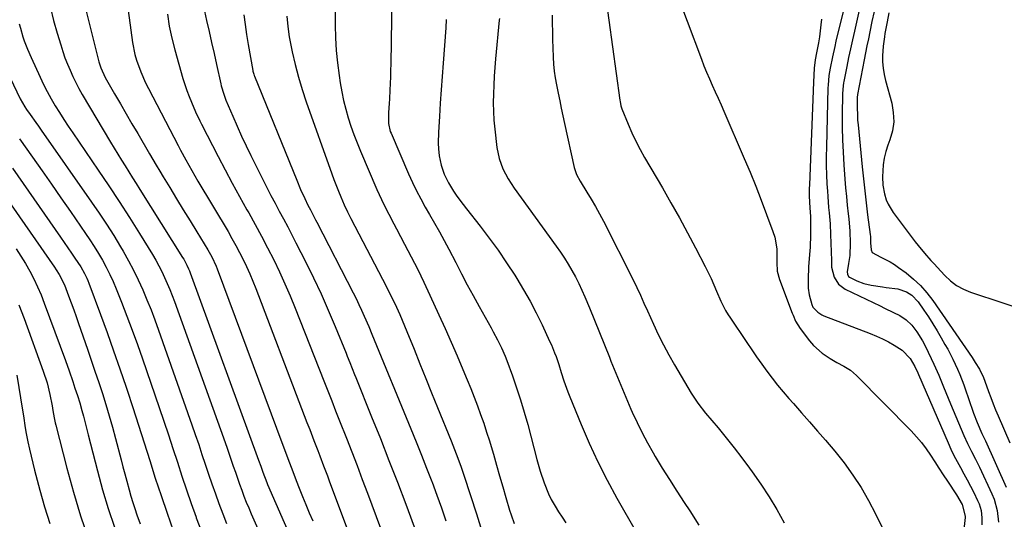
# Model space of a CAD drawing. Units: inches. Extents: x 1857394 to 1862678, y 415985 to 421264.
# Drawn here: x 1858132 to 1858528, y 418327 to 418528 of the extents above; entities that cross this region are included whole.
import ezdxf

# ---------------------------------------------------------------- set-up
doc = ezdxf.new("R2010")
doc.units = ezdxf.units.IN
doc.header["$MEASUREMENT"] = 0
doc.layers.add('7', color=7, linetype='Continuous')
doc.layers.add('8', color=7, linetype='Continuous')

msp = doc.modelspace()

# ---------------------------------------------------------------- linework, layer by layer
at = {"layer": '7', "color": 18}
for points in [[(1858157.15, 418538.99, 1718), (1858164.17, 418511.03, 1718), (1858164.92, 418508.6, 1718), (1858166.72, 418504.77, 1718), (1858170.47, 418498.21, 1718), (1858172.77, 418494.2, 1718), (1858175.08, 418490.19, 1718), (1858177.39, 418486.19, 1718), (1858179.72, 418482.19, 1718), (1858184.43, 418474.12, 1718), (1858185.8, 418471.8, 1718), (1858187.17, 418469.48, 1718), (1858188.56, 418467.16, 1718), (1858189.96, 418464.85, 1718), (1858192.6, 418460.52, 1718), (1858195.33, 418456.04, 1718), (1858198.06, 418451.58, 1718), (1858200.8, 418447.11, 1718), (1858203.55, 418442.65, 1718), (1858207.96, 418435.5, 1718), (1858209.52, 418432.73, 1718), (1858211.3, 418428.88, 1718), (1858211.68, 418427.9, 1718), (1858238.06, 418356.92, 1718), (1858238.72, 418355.16, 1718), (1858240.03, 418351.62, 1718), (1858241.35, 418348.09, 1718), (1858242.02, 418346.33, 1718), (1858243.39, 418342.81, 1718), (1858244.62, 418339.7, 1718), (1858245.94, 418336.4, 1718), (1858247.29, 418333.11, 1718), (1858248.66, 418329.83, 1718), (1858250.05, 418326.55, 1718)], [(1858367.52, 418538.6, 1696), (1858373.46, 418495.58, 1696), (1858373.53, 418495.14, 1696), (1858373.86, 418493.4, 1696), (1858374.12, 418492.56, 1696), (1858374.28, 418492.14, 1696), (1858376.76, 418485.99, 1696), (1858378.24, 418482.54, 1696), (1858379.82, 418479.14, 1696), (1858381.55, 418475.81, 1696), (1858383.38, 418472.53, 1696), (1858390.51, 418460.41, 1696), (1858393.96, 418454.42, 1696), (1858397.35, 418448.4, 1696), (1858400.64, 418442.33, 1696), (1858403.86, 418436.22, 1696), (1858407.7, 418428.8, 1696), (1858408.93, 418426.36, 1696), (1858410.11, 418423.9, 1696), (1858411.23, 418421.41, 1696), (1858412.3, 418418.9, 1696), (1858414, 418414.83, 1696), (1858415.92, 418411.09, 1696), (1858417.01, 418409.29, 1696), (1858417.59, 418408.41, 1696), (1858424.41, 418398.27, 1696), (1858426.4, 418395.35, 1696), (1858428.4, 418392.45, 1696), (1858430.44, 418389.57, 1696), (1858432.5, 418386.7, 1696), (1858434.62, 418383.88, 1696), (1858436.79, 418381.1, 1696), (1858439.05, 418378.39, 1696), (1858441.35, 418375.72, 1696), (1858443.17, 418373.68, 1696), (1858446.41, 418370.02, 1696), (1858449.64, 418366.34, 1696), (1858452.85, 418362.64, 1696), (1858456.04, 418358.92, 1696), (1858459.79, 418354.52, 1696), (1858463.55, 418349.82, 1696), (1858467.1, 418344.97, 1696), (1858470.33, 418339.9, 1696), (1858473.35, 418334.68, 1696), (1858476.14, 418329.32, 1696), (1858478.82, 418323.91, 1696)], [(1858175.25, 418536.78, 1716), (1858177.68, 418518.85, 1716), (1858178.6, 418514.03, 1716), (1858179.26, 418511.67, 1716), (1858180.92, 418507.05, 1716), (1858182.91, 418502.55, 1716), (1858184.01, 418500.34, 1716), (1858195.96, 418477.47, 1716), (1858196.57, 418476.29, 1716), (1858196.82, 418475.82, 1716), (1858196.94, 418475.59, 1716), (1858199.03, 418471.69, 1716), (1858200.22, 418469.51, 1716), (1858202.66, 418465.2, 1716), (1858203.91, 418463.07, 1716), (1858216.01, 418442.79, 1716), (1858217.6, 418440.04, 1716), (1858219.16, 418437.27, 1716), (1858220.65, 418434.46, 1716), (1858222.09, 418431.63, 1716), (1858223.47, 418428.77, 1716), (1858224.78, 418425.88, 1716), (1858226.01, 418422.95, 1716), (1858227.19, 418420, 1716), (1858245.58, 418371.77, 1716), (1858246.66, 418368.93, 1716), (1858247.74, 418366.1, 1716), (1858248.82, 418363.26, 1716), (1858250.52, 418358.81, 1716), (1858252.06, 418354.76, 1716), (1858252.84, 418352.74, 1716), (1858254.39, 418348.7, 1716), (1858255.92, 418344.64, 1716), (1858256.68, 418342.61, 1716), (1858264.38, 418321.88, 1716)], [(1858281.81, 418537.35, 1704), (1858281.41, 418510.24, 1704), (1858281.36, 418507.6, 1704), (1858281.28, 418504.95, 1704), (1858281.18, 418502.3, 1704), (1858281.05, 418499.65, 1704), (1858280.87, 418496.2, 1704), (1858280.76, 418494.36, 1704), (1858280.53, 418490.68, 1704), (1858280.46, 418486.2, 1704), (1858281.22, 418483.07, 1704), (1858281.52, 418482.32, 1704), (1858288.56, 418466, 1704), (1858290.09, 418462.6, 1704), (1858291.71, 418459.25, 1704), (1858293.43, 418455.95, 1704), (1858295.24, 418452.69, 1704), (1858296.96, 418449.69, 1704), (1858298.95, 418446.22, 1704), (1858300.94, 418442.75, 1704), (1858302.88, 418439.25, 1704), (1858304.74, 418435.7, 1704), (1858307.48, 418430.35, 1704), (1858309.78, 418425.9, 1704), (1858312.11, 418421.47, 1704), (1858314.49, 418417.06, 1704), (1858316.9, 418412.68, 1704), (1858321.69, 418404.07, 1704), (1858322.56, 418402.48, 1704), (1858324.26, 418399.28, 1704), (1858325.89, 418396.03, 1704), (1858327.34, 418392.71, 1704), (1858328, 418391.02, 1704), (1858330.28, 418384.82, 1704), (1858331.98, 418380, 1704), (1858333.59, 418375.14, 1704), (1858335.06, 418370.24, 1704), (1858336.43, 418365.32, 1704), (1858340.14, 418351.23, 1704), (1858341.47, 418346.53, 1704), (1858342.97, 418341.88, 1704), (1858344.78, 418337.36, 1704), (1858345.87, 418335.18, 1704), (1858347.42, 418332.42, 1704), (1858348.79, 418330.18, 1704), (1858350.21, 418327.97, 1704), (1858351.68, 418325.8, 1704)], [(1858191.65, 418530.15, 1714), (1858192.38, 418525.35, 1714), (1858193.39, 418520.61, 1714), (1858194.59, 418515.9, 1714), (1858197.92, 418504.31, 1714), (1858198.66, 418501.9, 1714), (1858199.46, 418499.51, 1714), (1858200.35, 418497.16, 1714), (1858201.3, 418494.82, 1714), (1858202.98, 418490.91, 1714), (1858204.67, 418487.38, 1714), (1858205.38, 418485.99, 1714), (1858212.03, 418473.05, 1714), (1858214.85, 418467.65, 1714), (1858217.71, 418462.28, 1714), (1858220.63, 418456.94, 1714), (1858223.6, 418451.62, 1714), (1858224.35, 418450.29, 1714), (1858226.94, 418445.63, 1714), (1858229.48, 418440.95, 1714), (1858231.94, 418436.23, 1714), (1858234.36, 418431.48, 1714), (1858236.67, 418426.68, 1714), (1858238.9, 418421.84, 1714), (1858241, 418416.95, 1714), (1858243.02, 418412.02, 1714), (1858254.5, 418382.82, 1714), (1858256.08, 418378.79, 1714), (1858257.66, 418374.75, 1714), (1858259.23, 418370.72, 1714), (1858260.02, 418368.7, 1714), (1858260.81, 418366.69, 1714), (1858263.56, 418359.74, 1714), (1858265.71, 418354.25, 1714), (1858267.84, 418348.75, 1714), (1858269.93, 418343.23, 1714), (1858272.01, 418337.71, 1714), (1858285.55, 418301.28, 1714)], [(1858206.11, 418533.32, 1712), (1858207.42, 418527.65, 1712), (1858208.44, 418523.23, 1712), (1858209.44, 418518.81, 1712), (1858210.44, 418514.39, 1712), (1858211.42, 418509.96, 1712), (1858213.13, 418502.22, 1712), (1858213.32, 418501.37, 1712), (1858214.27, 418498.02, 1712), (1858214.87, 418496.38, 1712), (1858215.19, 418495.57, 1712), (1858217.92, 418489.17, 1712), (1858219.66, 418485.18, 1712), (1858221.44, 418481.21, 1712), (1858223.3, 418477.27, 1712), (1858225.2, 418473.36, 1712), (1858229.99, 418463.73, 1712), (1858231.61, 418460.54, 1712), (1858233.25, 418457.35, 1712), (1858234.93, 418454.19, 1712), (1858236.63, 418451.04, 1712), (1858238.33, 418447.88, 1712), (1858240.02, 418444.72, 1712), (1858241.67, 418441.54, 1712), (1858243.3, 418438.35, 1712), (1858247.23, 418430.56, 1712), (1858250.36, 418424.17, 1712), (1858253.39, 418417.73, 1712), (1858256.26, 418411.22, 1712), (1858259.04, 418404.66, 1712), (1858263.44, 418393.91, 1712), (1858263.94, 418392.69, 1712), (1858264.91, 418390.26, 1712), (1858265.88, 418387.82, 1712), (1858266.85, 418385.38, 1712), (1858267.34, 418384.16, 1712), (1858273.7, 418368.41, 1712), (1858277.21, 418359.64, 1712), (1858280.68, 418350.84, 1712), (1858284.08, 418342.03, 1712), (1858287.44, 418333.19, 1712), (1858291.78, 418321.66, 1712)], [(1858259.06, 418532.26, 1706), (1858259.08, 418525.83, 1706), (1858259.2, 418520.74, 1706), (1858259.48, 418515.66, 1706), (1858259.97, 418510.6, 1706), (1858260.62, 418505.55, 1706), (1858261.06, 418502.59, 1706), (1858261.68, 418499.05, 1706), (1858262.4, 418495.53, 1706), (1858263.29, 418492.06, 1706), (1858264.28, 418488.6, 1706), (1858265.41, 418485.19, 1706), (1858266.6, 418481.8, 1706), (1858267.89, 418478.45, 1706), (1858269.25, 418475.12, 1706), (1858275.79, 418459.76, 1706), (1858276.68, 418457.74, 1706), (1858278.57, 418453.75, 1706), (1858280.58, 418449.81, 1706), (1858282.63, 418445.9, 1706), (1858283.67, 418443.95, 1706), (1858286.97, 418437.75, 1706), (1858289.62, 418432.67, 1706), (1858292.21, 418427.57, 1706), (1858294.7, 418422.42, 1706), (1858297.13, 418417.24, 1706), (1858300.77, 418409.31, 1706), (1858303.24, 418403.85, 1706), (1858305.67, 418398.38, 1706), (1858308.05, 418392.89, 1706), (1858310.38, 418387.37, 1706), (1858312.13, 418383.2, 1706), (1858313.54, 418379.75, 1706), (1858314.91, 418376.29, 1706), (1858316.23, 418372.8, 1706), (1858317.51, 418369.31, 1706), (1858318.74, 418365.79, 1706), (1858319.91, 418362.25, 1706), (1858321.03, 418358.7, 1706), (1858322.09, 418355.13, 1706), (1858322.62, 418353.3, 1706), (1858323.88, 418348.94, 1706), (1858325.14, 418344.59, 1706), (1858326.41, 418340.24, 1706), (1858327.68, 418335.89, 1706), (1858329.16, 418330.84, 1706), (1858329.72, 418329.03, 1706), (1858331.01, 418325.45, 1706)], [(1858398.59, 418532.41, 1694), (1858400.44, 418527.4, 1694), (1858406.18, 418512.15, 1694), (1858407.22, 418509.49, 1694), (1858408.29, 418506.84, 1694), (1858409.42, 418504.22, 1694), (1858410.58, 418501.62, 1694), (1858411.77, 418499.02, 1694), (1858412.94, 418496.41, 1694), (1858414.09, 418493.8, 1694), (1858415.23, 418491.18, 1694), (1858423.41, 418472.24, 1694), (1858425.77, 418466.65, 1694), (1858428.07, 418461.03, 1694), (1858430.27, 418455.38, 1694), (1858432.42, 418449.71, 1694), (1858434.94, 418442.87, 1694), (1858435.65, 418440.57, 1694), (1858436.45, 418435.87, 1694), (1858436.55, 418433.47, 1694), (1858436.49, 418430.36, 1694), (1858436.69, 418426.88, 1694), (1858437.54, 418423.52, 1694), (1858442.69, 418409.98, 1694), (1858443.01, 418409.17, 1694), (1858444.04, 418406.76, 1694), (1858445.84, 418403.8, 1694), (1858449.68, 418398.84, 1694), (1858451.21, 418397.07, 1694), (1858454.66, 418393.98, 1694), (1858457.88, 418391.86, 1694), (1858460.63, 418390.25, 1694), (1858463.44, 418388.74, 1694), (1858466.13, 418387.08, 1694), (1858468.52, 418385.01, 1694), (1858490.52, 418362.67, 1694), (1858492.63, 418360.38, 1694), (1858494.64, 418358.02, 1694), (1858496.49, 418355.53, 1694), (1858498.24, 418352.96, 1694), (1858499.93, 418350.33, 1694), (1858501.62, 418347.71, 1694), (1858503.33, 418345.1, 1694), (1858505.06, 418342.5, 1694), (1858508.76, 418336.96, 1694), (1858511.03, 418333.14, 1694), (1858512.22, 418328.46, 1694), (1858512.18, 418327.92, 1694), (1858509.9, 418307.59, 1694)], [(1858469.9, 418533.06, 1688), (1858467.66, 418523.43, 1688), (1858466.86, 418519.88, 1688), (1858466.07, 418516.31, 1688), (1858465.32, 418512.74, 1688), (1858464.6, 418509.17, 1688), (1858463.42, 418503.2, 1688), (1858463.31, 418502.6, 1688), (1858463.12, 418501.4, 1688), (1858462.9, 418498.38, 1688), (1858462.8, 418489.61, 1688), (1858462.81, 418484.63, 1688), (1858462.9, 418479.65, 1688), (1858463.13, 418474.67, 1688), (1858463.44, 418469.69, 1688), (1858463.87, 418463.91, 1688), (1858464.16, 418460.42, 1688), (1858464.47, 418456.93, 1688), (1858464.82, 418453.45, 1688), (1858465.2, 418449.97, 1688), (1858465.45, 418447.88, 1688), (1858465.86, 418443, 1688), (1858465.97, 418438.12, 1688), (1858465.78, 418433.24, 1688), (1858465.29, 418429.96, 1688), (1858464.77, 418426.7, 1688), (1858464.92, 418425.67, 1688), (1858465.37, 418424.8, 1688), (1858465.73, 418424.47, 1688), (1858468.64, 418423.06, 1688), (1858471.47, 418421.99, 1688), (1858474.42, 418421.3, 1688), (1858478.94, 418420.61, 1688), (1858480.45, 418420.4, 1688), (1858485.17, 418419.77, 1688), (1858488.66, 418418.65, 1688), (1858490.72, 418417.28, 1688), (1858493.23, 418414.56, 1688), (1858495.55, 418411.22, 1688), (1858497.39, 418408.49, 1688), (1858499.18, 418405.74, 1688), (1858500.9, 418402.94, 1688), (1858502.57, 418400.11, 1688), (1858504.07, 418397.48, 1688), (1858505.17, 418395.52, 1688), (1858507.23, 418391.53, 1688), (1858509.13, 418387.46, 1688), (1858510, 418385.39, 1688), (1858511.58, 418381.19, 1688), (1858514.15, 418373.71, 1688), (1858514.83, 418371.79, 1688), (1858515.53, 418369.88, 1688), (1858517, 418366.08, 1688), (1858518.85, 418361.71, 1688), (1858520.32, 418358.7, 1688), (1858528.61, 418340.09, 1688)], [(1858475.59, 418531.3, 1686), (1858474.74, 418527.19, 1686), (1858473.9, 418523.16, 1686), (1858473.31, 418520.32, 1686), (1858472.73, 418517.48, 1686), (1858472.16, 418514.63, 1686), (1858471.6, 418511.79, 1686), (1858468.92, 418497.88, 1686), (1858468.88, 418497.65, 1686), (1858468.78, 418496.99, 1686), (1858468.75, 418492.94, 1686), (1858468.86, 418489.35, 1686), (1858468.98, 418487.56, 1686), (1858469.13, 418485.77, 1686), (1858470.79, 418468.81, 1686), (1858471.29, 418464, 1686), (1858471.82, 418459.2, 1686), (1858472.39, 418454.4, 1686), (1858472.99, 418449.6, 1686), (1858474.02, 418441.66, 1686), (1858474.11, 418440.83, 1686), (1858474.19, 418438.35, 1686), (1858474.36, 418435.47, 1686), (1858474.8, 418434.45, 1686), (1858478.33, 418432.57, 1686), (1858482, 418430.68, 1686), (1858483.74, 418429.59, 1686), (1858485.44, 418428.42, 1686), (1858488.43, 418426.21, 1686), (1858491.45, 418423.74, 1686), (1858494.28, 418421.1, 1686), (1858496.84, 418418.18, 1686), (1858499.21, 418415.08, 1686), (1858514.97, 418392.2, 1686), (1858516.26, 418390.24, 1686), (1858517.88, 418387.49, 1686), (1858519.55, 418384.12, 1686), (1858520.11, 418382.72, 1686), (1858521.6, 418378.52, 1686), (1858522.5, 418376.07, 1686), (1858523.42, 418373.64, 1686), (1858524.39, 418371.22, 1686), (1858525.4, 418368.82, 1686), (1858530.1, 418357.89, 1686)], [(1858481.46, 418530.68, 1684), (1858480.78, 418527.12, 1684), (1858479.94, 418522.37, 1684), (1858479.71, 418521.09, 1684), (1858479.23, 418517.36, 1684), (1858479.02, 418513.52, 1684), (1858479.01, 418510.98, 1684), (1858479.17, 418508.46, 1684), (1858479.57, 418505.97, 1684), (1858480.13, 418503.49, 1684), (1858482.66, 418494.4, 1684), (1858483.31, 418490.68, 1684), (1858483.48, 418486.98, 1684), (1858482.94, 418483.32, 1684), (1858481.91, 418479.68, 1684), (1858481.1, 418477.59, 1684), (1858480.24, 418474.99, 1684), (1858479.57, 418472.35, 1684), (1858479.18, 418469.65, 1684), (1858478.96, 418464.85, 1684), (1858479.12, 418461.42, 1684), (1858479.73, 418458.04, 1684), (1858480.45, 418455.63, 1684), (1858481.18, 418453.82, 1684), (1858483.22, 418450.46, 1684), (1858492.1, 418438.73, 1684), (1858493.3, 418437.19, 1684), (1858495.79, 418434.18, 1684), (1858498.39, 418431.25, 1684), (1858499.7, 418429.81, 1684), (1858502.35, 418426.93, 1684), (1858503.99, 418425.16, 1684), (1858506.28, 418423.04, 1684), (1858508.73, 418421.19, 1684), (1858511.44, 418419.73, 1684), (1858514.31, 418418.53, 1684), (1858540.36, 418409.93, 1684)], [(1858132.17, 418526.27, 1722), (1858132.59, 418524.53, 1722), (1858133.58, 418521.11, 1722), (1858134.16, 418519.42, 1722), (1858135.46, 418516.09, 1722), (1858136.89, 418512.82, 1722), (1858140.52, 418504.91, 1722), (1858141.93, 418501.98, 1722), (1858143.41, 418499.08, 1722), (1858144.98, 418496.23, 1722), (1858146.62, 418493.42, 1722), (1858148.33, 418490.65, 1722), (1858150.07, 418487.9, 1722), (1858151.85, 418485.18, 1722), (1858153.67, 418482.47, 1722), (1858163.87, 418467.56, 1722), (1858168.11, 418461.26, 1722), (1858172.29, 418454.92, 1722), (1858176.38, 418448.52, 1722), (1858180.4, 418442.08, 1722), (1858185.62, 418433.6, 1722), (1858186.95, 418431.35, 1722), (1858188.22, 418429.07, 1722), (1858189.41, 418426.74, 1722), (1858190.55, 418424.38, 1722), (1858191.61, 418421.98, 1722), (1858192.63, 418419.57, 1722), (1858193.58, 418417.14, 1722), (1858194.5, 418414.68, 1722), (1858214.82, 418358.09, 1722), (1858215.67, 418355.7, 1722), (1858216.51, 418353.31, 1722), (1858217.33, 418350.91, 1722), (1858218.14, 418348.51, 1722), (1858218.96, 418346.11, 1722), (1858219.78, 418343.71, 1722), (1858220.63, 418341.33, 1722), (1858221.5, 418338.94, 1722), (1858222.42, 418336.49, 1722), (1858223.36, 418334.1, 1722), (1858224.35, 418331.74, 1722), (1858225.36, 418329.38, 1722), (1858239.7, 418297.12, 1722)], [(1858239.62, 418529.42, 1708), (1858240.01, 418525.27, 1708), (1858240.62, 418521.13, 1708), (1858241.37, 418517.02, 1708), (1858241.79, 418515.02, 1708), (1858242.96, 418509.95, 1708), (1858244.27, 418504.91, 1708), (1858245.78, 418499.93, 1708), (1858247.42, 418494.99, 1708), (1858257.72, 418466.02, 1708), (1858258.58, 418463.69, 1708), (1858260.39, 418459.06, 1708), (1858261.35, 418456.76, 1708), (1858262.71, 418453.61, 1708), (1858264, 418450.81, 1708), (1858265.4, 418448.06, 1708), (1858279.71, 418420.57, 1708), (1858280.82, 418418.38, 1708), (1858282.97, 418413.97, 1708), (1858285.01, 418409.5, 1708), (1858286.93, 418404.98, 1708), (1858287.86, 418402.71, 1708), (1858290.74, 418395.54, 1708), (1858293.09, 418389.67, 1708), (1858295.45, 418383.81, 1708), (1858297.81, 418377.95, 1708), (1858300.19, 418372.1, 1708), (1858305.62, 418358.69, 1708), (1858307.02, 418355.19, 1708), (1858308.38, 418351.68, 1708), (1858309.68, 418348.14, 1708), (1858310.88, 418344.57, 1708), (1858315.81, 418329.34, 1708), (1858317.51, 418324.1, 1708)], [(1858303.7, 418528.01, 1702), (1858303.48, 418524.75, 1702), (1858302.43, 418510.45, 1702), (1858302.05, 418505.1, 1702), (1858301.67, 418499.75, 1702), (1858301.3, 418494.4, 1702), (1858300.93, 418489.06, 1702), (1858300.52, 418482.83, 1702), (1858300.44, 418478.37, 1702), (1858300.58, 418476.14, 1702), (1858300.89, 418473.32, 1702), (1858301.65, 418469.55, 1702), (1858302.9, 418465.9, 1702), (1858304.57, 418462.42, 1702), (1858306.57, 418459.12, 1702), (1858307.98, 418457.08, 1702), (1858310.48, 418453.66, 1702), (1858311.77, 418451.98, 1702), (1858317.26, 418445, 1702), (1858320.93, 418440.18, 1702), (1858324.5, 418435.3, 1702), (1858327.92, 418430.3, 1702), (1858331.23, 418425.24, 1702), (1858332.03, 418423.98, 1702), (1858334.78, 418419.44, 1702), (1858337.41, 418414.83, 1702), (1858339.86, 418410.13, 1702), (1858342.19, 418405.36, 1702), (1858345.24, 418398.78, 1702), (1858345.93, 418397.24, 1702), (1858347.21, 418394.12, 1702), (1858347.79, 418392.54, 1702), (1858348.89, 418389.34, 1702), (1858349.92, 418386.13, 1702), (1858350.99, 418382.79, 1702), (1858352.54, 418378.47, 1702), (1858353.37, 418376.33, 1702), (1858357.86, 418365.3, 1702), (1858361.12, 418357.72, 1702), (1858364.57, 418350.25, 1702), (1858368.32, 418342.91, 1702), (1858372.26, 418335.67, 1702), (1858380.17, 418321.8, 1702)], [(1858346.2, 418529.79, 1698), (1858346.25, 418526.51, 1698), (1858346.32, 418523.23, 1698), (1858346.42, 418519.94, 1698), (1858346.54, 418516.66, 1698), (1858346.69, 418512.87, 1698), (1858346.84, 418510.1, 1698), (1858347.1, 418507.33, 1698), (1858347.46, 418504.58, 1698), (1858347.95, 418501.85, 1698), (1858348.64, 418498.47, 1698), (1858349.26, 418495.42, 1698), (1858349.9, 418492.37, 1698), (1858350.55, 418489.32, 1698), (1858351.21, 418486.28, 1698), (1858355.1, 418468.57, 1698), (1858356.04, 418465.75, 1698), (1858357.45, 418463.13, 1698), (1858360.23, 418458.69, 1698), (1858361.98, 418455.82, 1698), (1858363.67, 418452.91, 1698), (1858365.29, 418449.96, 1698), (1858366.85, 418446.99, 1698), (1858378.81, 418423.48, 1698), (1858380.32, 418420.39, 1698), (1858381.73, 418417.24, 1698), (1858383.11, 418414.09, 1698), (1858384.52, 418410.94, 1698), (1858386.92, 418405.66, 1698), (1858388.9, 418401.48, 1698), (1858390.96, 418397.35, 1698), (1858393.14, 418393.28, 1698), (1858395.42, 418389.26, 1698), (1858402.05, 418377.93, 1698), (1858404.79, 418373.79, 1698), (1858407.87, 418369.89, 1698), (1858412.88, 418363.93, 1698), (1858416.14, 418359.96, 1698), (1858419.34, 418355.95, 1698), (1858422.45, 418351.87, 1698), (1858425.51, 418347.75, 1698), (1858426.59, 418346.25, 1698), (1858430.05, 418341.27, 1698), (1858433.38, 418336.22, 1698), (1858436.51, 418331.05, 1698), (1858439.52, 418325.79, 1698)], [(1858454.44, 418528.26, 1692), (1858454.24, 418525.86, 1692), (1858453.65, 418521.08, 1692), (1858453.24, 418518.7, 1692), (1858452.48, 418514.65, 1692), (1858451.96, 418511.89, 1692), (1858451.55, 418508.45, 1692), (1858451.33, 418505.69, 1692), (1858451.18, 418502.93, 1692), (1858449.58, 418461.64, 1692), (1858449.54, 418460.1, 1692), (1858449.54, 418457.02, 1692), (1858449.74, 418452.4, 1692), (1858450.02, 418448.84, 1692), (1858450.07, 418447.05, 1692), (1858450.1, 418443.92, 1692), (1858450.09, 418441.46, 1692), (1858449.86, 418436.55, 1692), (1858449.61, 418433.57, 1692), (1858449.23, 418428.61, 1692), (1858449.1, 418423.64, 1692), (1858449.15, 418420.03, 1692), (1858449.5, 418417.37, 1692), (1858450.53, 418413.46, 1692), (1858451.04, 418412.42, 1692), (1858453.01, 418410.38, 1692), (1858454.57, 418409.35, 1692), (1858455.42, 418408.96, 1692), (1858474.05, 418401.84, 1692), (1858476.53, 418400.81, 1692), (1858478.98, 418399.7, 1692), (1858481.36, 418398.47, 1692), (1858483.7, 418397.15, 1692), (1858486.91, 418395.11, 1692), (1858490.04, 418391.8, 1692), (1858492.02, 418388.55, 1692), (1858493.13, 418386, 1692), (1858493.4, 418385.36, 1692), (1858505.29, 418357.97, 1692), (1858506.45, 418355.41, 1692), (1858507.67, 418352.88, 1692), (1858508.97, 418350.39, 1692), (1858510.33, 418347.94, 1692), (1858511.7, 418345.49, 1692), (1858513.04, 418343.02, 1692), (1858514.34, 418340.52, 1692), (1858515.6, 418338.01, 1692), (1858517.19, 418334.76, 1692), (1858517.76, 418333.43, 1692), (1858518.56, 418330.67, 1692), (1858518.92, 418327.8, 1692), (1858518.89, 418324.91, 1692)], [(1858124.3, 418513.11, 1724), (1858132.53, 418496.14, 1724), (1858134.35, 418492.94, 1724), (1858135.05, 418491.92, 1724), (1858136.54, 418489.81, 1724), (1858138.74, 418486.7, 1724), (1858139.84, 418485.14, 1724), (1858140.93, 418483.58, 1724), (1858161.23, 418454.67, 1724), (1858164.26, 418450.24, 1724), (1858167.22, 418445.76, 1724), (1858170.08, 418441.22, 1724), (1858172.87, 418436.63, 1724), (1858173.91, 418434.88, 1724), (1858176.05, 418431.1, 1724), (1858178.09, 418427.27, 1724), (1858179.98, 418423.36, 1724), (1858181.78, 418419.4, 1724), (1858183.46, 418415.39, 1724), (1858185.08, 418411.36, 1724), (1858186.62, 418407.29, 1724), (1858188.11, 418403.21, 1724), (1858201.49, 418365.16, 1724), (1858202.87, 418361.21, 1724), (1858204.23, 418357.25, 1724), (1858205.56, 418353.28, 1724), (1858206.88, 418349.31, 1724), (1858208.2, 418345.34, 1724), (1858209.55, 418341.38, 1724), (1858210.94, 418337.43, 1724), (1858212.35, 418333.49, 1724), (1858213.9, 418329.38, 1724), (1858215.46, 418325.42, 1724)], [(1858132.26, 418480.16, 1726), (1858137.46, 418472.73, 1726), (1858141.28, 418467.28, 1726), (1858145.08, 418461.83, 1726), (1858148.88, 418456.36, 1726), (1858152.68, 418450.9, 1726), (1858158.78, 418442.1, 1726), (1858160.56, 418439.45, 1726), (1858162.29, 418436.77, 1726), (1858163.94, 418434.04, 1726), (1858165.54, 418431.28, 1726), (1858167.05, 418428.47, 1726), (1858168.48, 418425.62, 1726), (1858169.81, 418422.71, 1726), (1858171.05, 418419.78, 1726), (1858173.19, 418414.45, 1726), (1858175.4, 418408.81, 1726), (1858177.56, 418403.15, 1726), (1858179.62, 418397.45, 1726), (1858181.64, 418391.73, 1726), (1858188.35, 418372.17, 1726), (1858190.22, 418366.66, 1726), (1858192.07, 418361.15, 1726), (1858193.88, 418355.62, 1726), (1858195.68, 418350.09, 1726), (1858197.48, 418344.56, 1726), (1858199.33, 418339.04, 1726), (1858201.24, 418333.55, 1726), (1858203.19, 418328.07, 1726), (1858203.28, 418327.82, 1726), (1858205.37, 418322.25, 1726)], [(1858129.46, 418468.37, 1728), (1858148.68, 418440.56, 1728), (1858150.15, 418438.44, 1728), (1858151.61, 418436.32, 1728), (1858153.07, 418434.2, 1728), (1858154.52, 418432.08, 1728), (1858156.82, 418428.69, 1728), (1858158.42, 418425.96, 1728), (1858159.34, 418424.06, 1728), (1858159.75, 418423.09, 1728), (1858160.14, 418422.11, 1728), (1858164.78, 418409.53, 1728), (1858167.44, 418402.23, 1728), (1858170.04, 418394.92, 1728), (1858172.58, 418387.59, 1728), (1858175.07, 418380.24, 1728), (1858175.44, 418379.11, 1728), (1858177.77, 418372.06, 1728), (1858180.07, 418365, 1728), (1858182.32, 418357.93, 1728), (1858184.55, 418350.84, 1728), (1858186.8, 418343.77, 1728), (1858189.12, 418336.71, 1728), (1858191.52, 418329.69, 1728), (1858193.99, 418322.69, 1728)], [(1858130.89, 418435.9, 1732), (1858132.82, 418432.96, 1732), (1858134.63, 418429.95, 1732), (1858136.38, 418426.9, 1732), (1858138, 418423.78, 1732), (1858139.52, 418420.61, 1732), (1858140.9, 418417.39, 1732), (1858142.19, 418414.11, 1732), (1858150.67, 418390.97, 1732), (1858152.16, 418386.8, 1732), (1858153.6, 418382.61, 1732), (1858154.51, 418379.89, 1732), (1858155.49, 418376.93, 1732), (1858156.45, 418373.96, 1732), (1858157.31, 418370.96, 1732), (1858157.89, 418368.69, 1732), (1858158.85, 418364.9, 1732), (1858159.81, 418361.11, 1732), (1858163.52, 418346.63, 1732), (1858165.6, 418339.01, 1732), (1858167.84, 418331.45, 1732), (1858170.34, 418323.96, 1732)], [(1858131.91, 418413.39, 1734), (1858134.1, 418407.85, 1734), (1858141.79, 418386.75, 1734), (1858143.3, 418382.06, 1734), (1858144.44, 418377.27, 1734), (1858145.31, 418372.83, 1734), (1858145.63, 418370.84, 1734), (1858146.19, 418367.93, 1734), (1858146.62, 418366, 1734), (1858146.86, 418365.04, 1734), (1858151.3, 418347.7, 1734), (1858153.92, 418338.12, 1734), (1858156.75, 418328.61, 1734), (1858159.9, 418319.2, 1734)], [(1858131.15, 418385.14, 1736), (1858133.41, 418371.08, 1736), (1858133.78, 418368.71, 1736), (1858134.51, 418363.97, 1736), (1858134.96, 418361.61, 1736), (1858135.64, 418358.25, 1736), (1858136.24, 418355.4, 1736), (1858136.88, 418352.55, 1736), (1858137.57, 418349.72, 1736), (1858138.29, 418346.9, 1736), (1858140.42, 418338.93, 1736), (1858142.32, 418332.16, 1736), (1858144.36, 418325.42, 1736)]]:
    msp.add_polyline3d(points, dxfattribs=at)
at = {"layer": '8', "color": 18}
for points in [[(1858465.1, 418538.89, 1690), (1858460.28, 418519.39, 1690), (1858459.77, 418517.27, 1690), (1858458.82, 418513.01, 1690), (1858457.91, 418508.54, 1690), (1858457.43, 418505.6, 1690), (1858457.09, 418501.65, 1690), (1858457.05, 418500.66, 1690), (1858456.42, 418476.69, 1690), (1858456.37, 418473.02, 1690), (1858456.38, 418469.34, 1690), (1858456.48, 418465.67, 1690), (1858456.64, 418462, 1690), (1858456.81, 418459.03, 1690), (1858456.95, 418456.85, 1690), (1858457.29, 418452.49, 1690), (1858457.5, 418450.31, 1690), (1858457.88, 418445.95, 1690), (1858458.12, 418441.58, 1690), (1858458.52, 418431.2, 1690), (1858458.53, 418430.66, 1690), (1858458.47, 418428.49, 1690), (1858459.57, 418424.56, 1690), (1858461.28, 418421.66, 1690), (1858463.98, 418419.64, 1690), (1858478.01, 418412.94, 1690), (1858479.8, 418412.08, 1690), (1858483.38, 418410.33, 1690), (1858485.91, 418409.07, 1690), (1858488.51, 418407.39, 1690), (1858490.7, 418405.21, 1690), (1858492.75, 418402.53, 1690), (1858495.07, 418398.88, 1690), (1858496.08, 418396.96, 1690), (1858498.56, 418391.84, 1690), (1858499.61, 418389.59, 1690), (1858501.6, 418385.04, 1690), (1858503.45, 418380.43, 1690), (1858505.33, 418375.82, 1690), (1858506.28, 418373.53, 1690), (1858511.66, 418360.8, 1690), (1858513.11, 418357.59, 1690), (1858514.71, 418354.46, 1690), (1858516.35, 418351.35, 1690), (1858517.88, 418348.18, 1690), (1858522.88, 418337.41, 1690), (1858523.77, 418335.23, 1690), (1858525.05, 418330.72, 1690), (1858525.62, 418326.04, 1690)], [(1858144.74, 418532.7, 1720), (1858145.96, 418527.65, 1720), (1858147.34, 418522.63, 1720), (1858148.79, 418517.84, 1720), (1858149.62, 418515.26, 1720), (1858150.51, 418512.69, 1720), (1858151.49, 418510.16, 1720), (1858152.53, 418507.65, 1720), (1858153.66, 418505.18, 1720), (1858154.85, 418502.74, 1720), (1858156.13, 418500.34, 1720), (1858157.46, 418497.98, 1720), (1858168.83, 418478.72, 1720), (1858170.26, 418476.32, 1720), (1858171.71, 418473.93, 1720), (1858173.18, 418471.56, 1720), (1858174.67, 418469.19, 1720), (1858176.17, 418466.84, 1720), (1858177.66, 418464.48, 1720), (1858179.15, 418462.11, 1720), (1858180.64, 418459.75, 1720), (1858197.78, 418432.43, 1720), (1858198.23, 418431.68, 1720), (1858199.47, 418429.38, 1720), (1858200.19, 418427.79, 1720), (1858200.52, 418426.98, 1720), (1858200.83, 418426.17, 1720), (1858228.29, 418350.98, 1720), (1858229.17, 418348.52, 1720), (1858230.02, 418346.05, 1720), (1858231.58, 418341.96, 1720), (1858231.93, 418341.15, 1720), (1858252.02, 418295.4, 1720)], [(1858222.38, 418530, 1710), (1858222.86, 418525.99, 1710), (1858223.44, 418522, 1710), (1858224.09, 418518.02, 1710), (1858225.94, 418507.62, 1710), (1858226, 418507.32, 1710), (1858226.32, 418506.14, 1710), (1858226.52, 418505.56, 1710), (1858226.63, 418505.27, 1710), (1858243.6, 418463.43, 1710), (1858245.16, 418459.74, 1710), (1858246.84, 418456.1, 1710), (1858248.09, 418453.49, 1710), (1858249.11, 418451.5, 1710), (1858251.2, 418447.54, 1710), (1858251.71, 418446.55, 1710), (1858266.35, 418418.16, 1710), (1858267.51, 418415.87, 1710), (1858268.63, 418413.56, 1710), (1858269.7, 418411.23, 1710), (1858270.75, 418408.88, 1710), (1858272.6, 418404.6, 1710), (1858273.82, 418401.58, 1710), (1858289.5, 418363.53, 1710), (1858291.64, 418358.27, 1710), (1858293.75, 418353, 1710), (1858295.82, 418347.71, 1710), (1858297.86, 418342.41, 1710), (1858297.99, 418342.07, 1710), (1858299.9, 418336.92, 1710), (1858301.76, 418331.75, 1710), (1858303.53, 418326.55, 1710)], [(1858325.02, 418528.49, 1700), (1858324.95, 418527.81, 1700), (1858323.53, 418512.3, 1700), (1858323.24, 418508.77, 1700), (1858322.98, 418505.23, 1700), (1858322.78, 418501.69, 1700), (1858322.63, 418498.15, 1700), (1858322.58, 418494.61, 1700), (1858322.64, 418491.07, 1700), (1858322.86, 418487.54, 1700), (1858323.2, 418484.01, 1700), (1858324.07, 418476.57, 1700), (1858324.94, 418472.21, 1700), (1858326.47, 418468.03, 1700), (1858328.54, 418464.06, 1700), (1858330.99, 418460.31, 1700), (1858347.87, 418437.01, 1700), (1858349.55, 418434.6, 1700), (1858351.18, 418432.17, 1700), (1858352.72, 418429.68, 1700), (1858354.21, 418427.15, 1700), (1858355.61, 418424.57, 1700), (1858356.95, 418421.97, 1700), (1858358.19, 418419.31, 1700), (1858359.36, 418416.62, 1700), (1858361.22, 418412.16, 1700), (1858363.26, 418407.22, 1700), (1858365.28, 418402.26, 1700), (1858367.27, 418397.3, 1700), (1858369.25, 418392.32, 1700), (1858369.85, 418390.79, 1700), (1858371.8, 418385.92, 1700), (1858373.79, 418381.06, 1700), (1858375.83, 418376.23, 1700), (1858377.91, 418371.41, 1700), (1858378.45, 418370.17, 1700), (1858380.36, 418366.02, 1700), (1858382.36, 418361.92, 1700), (1858384.52, 418357.89, 1700), (1858386.77, 418353.92, 1700), (1858387.67, 418352.41, 1700), (1858390.48, 418347.74, 1700), (1858393.35, 418343.11, 1700), (1858396.29, 418338.52, 1700), (1858399.28, 418333.97, 1700), (1858401.53, 418330.61, 1700), (1858405.23, 418324.86, 1700)], [(1858126.72, 418456.69, 1730), (1858146.34, 418428.46, 1730), (1858146.99, 418427.49, 1730), (1858148.2, 418425.51, 1730), (1858150.27, 418421.35, 1730), (1858151.96, 418416.93, 1730), (1858152.99, 418414.17, 1730), (1858154.01, 418411.4, 1730), (1858155, 418408.63, 1730), (1858155.97, 418405.85, 1730), (1858159.51, 418395.61, 1730), (1858161.04, 418391.15, 1730), (1858162.56, 418386.69, 1730), (1858164.05, 418382.22, 1730), (1858165.53, 418377.74, 1730), (1858166.95, 418373.25, 1730), (1858168.32, 418368.74, 1730), (1858169.61, 418364.2, 1730), (1858170.84, 418359.65, 1730), (1858173.07, 418351.11, 1730), (1858173.82, 418348.25, 1730), (1858174.58, 418345.38, 1730), (1858175.34, 418342.52, 1730), (1858176.27, 418339.02, 1730), (1858176.99, 418336.49, 1730), (1858177.75, 418333.97, 1730), (1858178.57, 418331.47, 1730), (1858179.43, 418328.98, 1730), (1858180.78, 418325.31, 1730)]]:
    msp.add_polyline3d(points, dxfattribs=at)

doc.saveas('drawing.dxf')
